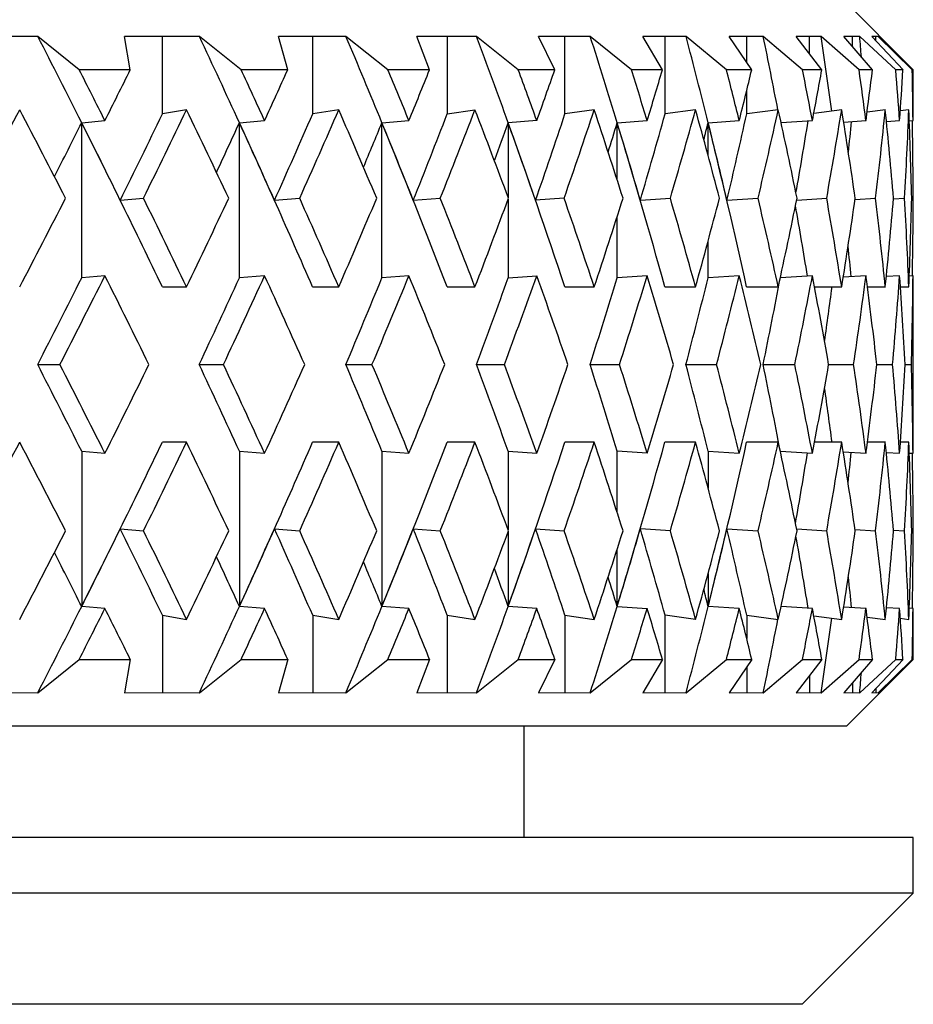
# Model space of a CAD drawing. Units: inches. Extents: x 201 to 620, y -3611 to -3096.
# Drawn here: x 389 to 397, y -3191 to -3183 of the extents above; entities that cross this region are included whole.
import ezdxf

# ---------------------------------------------------------------- set-up
doc = ezdxf.new("R2010")
doc.units = ezdxf.units.IN
doc.header["$MEASUREMENT"] = 0
doc.layers.get('0').update_dxf_attribs({"lineweight": 9})

msp = doc.modelspace()

# ---------------------------------------------------------------- linework, layer by layer
at = {"color": 7, "linetype": 'Continuous', "lineweight": 25}
for p, q in [((396.5817, -3183.0763), (396.0029, -3182.4976)), ((388.7307, -3182.7982), (388.3683, -3182.7987)), ((389.1021, -3183.0976), (388.7307, -3182.7982)), ((389.8508, -3182.7987), (389.5105, -3182.7982)), ((389.5621, -3183.0976), (389.5105, -3182.7982)), ((390.183, -3182.7982), (389.8508, -3182.7987)), ((389.8508, -3183.4949), (389.8508, -3182.7987)), ((390.5584, -3183.0976), (390.183, -3182.7982)), ((391.2019, -3182.7987), (390.8937, -3182.7982)), ((390.9776, -3183.0976), (390.8937, -3182.7982)), ((391.5014, -3182.7982), (391.2019, -3182.7987)), ((391.2019, -3183.4949), (391.2019, -3182.7987)), ((391.878, -3183.0976), (391.5014, -3182.7982)), ((392.4115, -3182.7987), (392.1377, -3182.7982)), ((392.2533, -3183.0976), (392.1377, -3182.7982)), ((392.6761, -3182.7982), (392.4115, -3182.7987)), ((392.4115, -3182.7987), (392.4115, -3183.4949)), ((393.0509, -3183.0976), (392.6761, -3182.7982)), ((393.4704, -3182.7987), (393.2331, -3182.7982)), ((393.3795, -3183.0976), (393.2331, -3182.7982)), ((393.698, -3182.7982), (393.4704, -3182.7987)), ((393.4704, -3183.4949), (393.4704, -3182.7987)), ((394.0682, -3183.0976), (393.698, -3182.7982)), ((394.3704, -3182.7987), (394.1714, -3182.7982)), ((394.3475, -3183.0976), (394.1714, -3182.7982)), ((394.5593, -3182.7982), (394.3704, -3182.7987)), ((394.3704, -3183.4949), (394.3704, -3182.7987)), ((394.9222, -3183.0976), (394.5593, -3182.7982)), ((395.1048, -3182.7987), (394.9456, -3182.7982)), ((395.15, -3183.0976), (394.9456, -3182.7982)), ((395.2535, -3182.7982), (395.1048, -3182.7987)), ((395.6063, -3183.0976), (395.2535, -3182.7982)), ((395.668, -3182.7987), (395.5498, -3182.7982)), ((395.781, -3183.0976), (395.5498, -3182.7982)), ((395.7754, -3182.7982), (395.668, -3182.7987)), ((396.1153, -3183.0976), (395.7754, -3182.7982)), ((396.0556, -3182.7987), (395.9793, -3182.7982)), ((396.2355, -3183.0976), (395.9793, -3182.7982)), ((396.1209, -3182.7982), (396.0556, -3182.7987)), ((396.4453, -3183.0976), (396.1209, -3182.7982)), ((396.2647, -3182.7987), (396.2309, -3182.7982)), ((396.5102, -3183.0976), (396.2309, -3182.7982)), ((396.2874, -3182.7982), (396.2647, -3182.7987)), ((396.5939, -3183.0976), (396.2874, -3182.7982)), ((389.5621, -3183.0976), (389.1021, -3183.0976)), ((390.9776, -3183.0976), (390.5584, -3183.0976)), ((392.2533, -3183.0976), (391.878, -3183.0976)), ((393.3795, -3183.0976), (393.0509, -3183.0976)), ((394.3475, -3183.0976), (394.0682, -3183.0976)), ((395.15, -3183.0976), (394.9222, -3183.0976)), ((395.781, -3183.0976), (395.6063, -3183.0976)), ((396.2355, -3183.0976), (396.1153, -3183.0976)), ((396.5102, -3183.0976), (396.4453, -3183.0976)), ((396.6029, -3183.0976), (396.5816, -3183.0764)), ((396.6029, -3183.0976), (396.5939, -3183.0976)), ((390.0682, -3183.4577), (389.8508, -3183.4949)), ((391.4365, -3183.4577), (391.2019, -3183.4949)), ((392.4115, -3183.4949), (392.6613, -3183.4577)), ((393.7335, -3183.4577), (393.4704, -3183.4949)), ((394.6449, -3183.4577), (394.3704, -3183.4949)), ((395.3886, -3183.4577), (395.1048, -3183.4949)), ((395.9588, -3183.4577), (395.7081, -3183.4897)), ((396.3513, -3183.4577), (396.1875, -3183.4783)), ((396.563, -3183.4577), (396.486, -3183.4673)), ((389.1247, -3183.5738), (389.3336, -3183.5551)), ((389.1247, -3184.9686), (389.1247, -3183.5738)), ((390.5428, -3183.5738), (390.7696, -3183.5551)), ((390.5428, -3184.9686), (390.5428, -3183.5738)), ((391.8243, -3183.5738), (392.0674, -3183.5551)), ((391.8243, -3184.9686), (391.8243, -3183.5738)), ((393.2171, -3183.5551), (392.9596, -3183.5738)), ((393.94, -3183.5738), (394.2098, -3183.5551)), ((394.7579, -3183.5738), (395.0381, -3183.5551)), ((395.414, -3183.5734), (395.6957, -3183.5551)), ((395.9765, -3183.5679), (396.1775, -3183.5551)), ((396.3618, -3183.5625), (396.4799, -3183.5551)), ((396.567, -3183.5572), (396.6006, -3183.5551)), ((389.4718, -3184.2715), (389.6806, -3184.2528)), ((390.8586, -3184.2715), (391.0853, -3184.2528)), ((392.1065, -3184.2715), (392.3493, -3184.2528)), ((393.4631, -3184.2528), (393.2059, -3184.2715)), ((394.1485, -3184.2715), (394.4181, -3184.2528)), ((394.9271, -3184.2715), (395.2071, -3184.2528)), ((395.5542, -3184.2703), (395.824, -3184.2528)), ((396.0793, -3184.2646), (396.2642, -3184.2528)), ((396.425, -3184.259), (396.5244, -3184.2528)), ((396.5887, -3184.2537), (396.6025, -3184.2528)), ((389.3336, -3184.9499), (389.1247, -3184.9686)), ((390.7696, -3184.9499), (390.5428, -3184.9686)), ((392.0674, -3184.9499), (391.8243, -3184.9686)), ((392.9596, -3184.9686), (393.2171, -3184.9499)), ((394.2098, -3184.9499), (393.94, -3184.9686)), ((395.0381, -3184.9499), (394.7579, -3184.9686)), ((395.6957, -3184.9499), (395.4073, -3184.9686)), ((396.1775, -3184.9499), (395.9728, -3184.9629)), ((396.4799, -3184.9499), (396.3606, -3184.9574)), ((396.6006, -3184.9499), (396.5669, -3184.952)), ((389.8499, -3185.0502), (390.0682, -3185.0502)), ((391.201, -3185.0502), (391.4365, -3185.0502)), ((392.4106, -3185.0502), (392.6613, -3185.0502)), ((393.4694, -3185.0502), (393.7335, -3185.0502)), ((394.3694, -3185.0502), (394.6449, -3185.0502)), ((395.1038, -3185.0502), (395.3886, -3185.0502)), ((395.7147, -3185.0502), (395.9588, -3185.0502)), ((396.1906, -3185.0502), (396.3513, -3185.0502)), ((396.4869, -3185.0502), (396.563, -3185.0502)), ((396.6029, -3186.0645), (396.6029, -3185.4307)), ((388.7289, -3185.7476), (388.9284, -3185.7476)), ((390.1812, -3185.7476), (390.3996, -3185.7476)), ((391.4998, -3185.7476), (391.7352, -3185.7476)), ((392.6746, -3185.7476), (392.9253, -3185.7476)), ((393.6966, -3185.7476), (393.9607, -3185.7476)), ((394.558, -3185.7476), (394.8336, -3185.7476)), ((395.2524, -3185.7476), (395.5372, -3185.7476)), ((395.8416, -3185.7476), (396.0664, -3185.7476)), ((396.2759, -3185.7476), (396.4169, -3185.7476)), ((396.5299, -3185.7476), (396.5862, -3185.7476)), ((390.0682, -3186.445), (389.8499, -3186.445)), ((391.4365, -3186.445), (391.201, -3186.445)), ((392.6613, -3186.445), (392.4106, -3186.445)), ((393.7335, -3186.445), (393.4694, -3186.445)), ((394.6449, -3186.445), (394.3694, -3186.445)), ((395.3886, -3186.445), (395.1038, -3186.445)), ((395.9588, -3186.445), (395.7147, -3186.445)), ((396.3513, -3186.445), (396.1906, -3186.445)), ((396.563, -3186.445), (396.4869, -3186.445)), ((389.1247, -3186.5266), (389.1247, -3187.9214)), ((389.1247, -3186.5266), (389.3336, -3186.5453)), ((390.5428, -3186.5266), (390.5428, -3187.9214)), ((390.5428, -3186.5266), (390.7696, -3186.5453)), ((391.8243, -3186.5266), (391.8243, -3187.9214)), ((391.8243, -3186.5266), (392.0674, -3186.5453)), ((392.9596, -3186.5266), (393.2171, -3186.5453)), ((394.2098, -3186.5453), (393.94, -3186.5266)), ((394.7579, -3186.5266), (395.0381, -3186.5453)), ((395.4073, -3186.5266), (395.6957, -3186.5453)), ((395.9728, -3186.5323), (396.1775, -3186.5453)), ((396.3606, -3186.5378), (396.4799, -3186.5453)), ((396.5669, -3186.5432), (396.6006, -3186.5453)), ((389.4718, -3187.2237), (389.6806, -3187.2424)), ((390.8586, -3187.2237), (391.0853, -3187.2424)), ((392.1065, -3187.2237), (392.3493, -3187.2424)), ((393.2059, -3187.2237), (393.4631, -3187.2424)), ((394.4181, -3187.2424), (394.1485, -3187.2237)), ((394.9271, -3187.2237), (395.2071, -3187.2424)), ((395.5542, -3187.2249), (395.824, -3187.2424)), ((396.0793, -3187.2306), (396.2642, -3187.2424)), ((396.425, -3187.2361), (396.5244, -3187.2424)), ((396.5887, -3187.2415), (396.6025, -3187.2424)), ((389.3336, -3187.94), (389.1247, -3187.9214)), ((389.8508, -3188.0003), (389.8508, -3188.6965)), ((389.8508, -3188.0003), (390.0682, -3188.0375)), ((390.7696, -3187.94), (390.5428, -3187.9214)), ((391.2019, -3188.0003), (391.2019, -3188.6965)), ((391.2019, -3188.0003), (391.4365, -3188.0375)), ((392.0674, -3187.94), (391.8243, -3187.9214)), ((392.4115, -3188.0003), (392.4115, -3188.6965)), ((392.4115, -3188.0003), (392.6613, -3188.0375)), ((393.2171, -3187.94), (392.9596, -3187.9214)), ((393.4704, -3188.0003), (393.4704, -3188.6965)), ((393.4704, -3188.0003), (393.7335, -3188.0375)), ((393.94, -3187.9214), (394.2098, -3187.94)), ((394.3704, -3188.6965), (394.3704, -3188.0003)), ((394.6449, -3188.0375), (394.3704, -3188.0003)), ((395.0381, -3187.94), (394.7579, -3187.9214)), ((395.1048, -3188.0003), (395.3886, -3188.0375)), ((395.6957, -3187.94), (395.414, -3187.9218)), ((395.7081, -3188.0055), (395.9588, -3188.0375)), ((396.1775, -3187.94), (395.9765, -3187.9273)), ((396.4799, -3187.94), (396.3618, -3187.9327)), ((396.6006, -3187.94), (396.567, -3187.938)), ((396.1875, -3188.0169), (396.3513, -3188.0375)), ((396.486, -3188.0279), (396.563, -3188.0375)), ((388.7307, -3188.6969), (389.1021, -3188.3976)), ((389.1021, -3188.3976), (389.5621, -3188.3976)), ((389.5621, -3188.3976), (389.5105, -3188.6969)), ((390.183, -3188.6969), (390.5584, -3188.3976)), ((390.5584, -3188.3976), (390.9776, -3188.3976)), ((390.9776, -3188.3976), (390.8937, -3188.6969)), ((391.5014, -3188.6969), (391.878, -3188.3976)), ((391.878, -3188.3976), (392.2533, -3188.3976)), ((392.2533, -3188.3976), (392.1377, -3188.6969)), ((392.6761, -3188.6969), (393.0509, -3188.3976)), ((393.0509, -3188.3976), (393.3795, -3188.3976)), ((393.3795, -3188.3976), (393.2331, -3188.6969)), ((393.698, -3188.6969), (394.0682, -3188.3976)), ((394.0682, -3188.3976), (394.3475, -3188.3976)), ((394.3475, -3188.3976), (394.1714, -3188.6969)), ((394.5593, -3188.6969), (394.9222, -3188.3976)), ((394.9222, -3188.3976), (395.15, -3188.3976)), ((395.15, -3188.3976), (394.9456, -3188.6969)), ((395.2535, -3188.6969), (395.6063, -3188.3976)), ((395.781, -3188.3976), (395.5498, -3188.6969)), ((395.6063, -3188.3976), (395.781, -3188.3976)), ((395.7754, -3188.6969), (396.1153, -3188.3976)), ((396.2355, -3188.3976), (395.9793, -3188.6969)), ((396.0029, -3188.9976), (396.5817, -3188.4189)), ((396.1153, -3188.3976), (396.2355, -3188.3976)), ((396.1209, -3188.6969), (396.4453, -3188.3976)), ((396.5102, -3188.3976), (396.2309, -3188.6969)), ((396.2874, -3188.6969), (396.5939, -3188.3976)), ((396.4453, -3188.3976), (396.5102, -3188.3976)), ((396.6029, -3188.3976), (396.5816, -3188.4188)), ((396.5939, -3188.3976), (396.6029, -3188.3976)), ((388.3683, -3188.6965), (388.7307, -3188.6969)), ((389.5105, -3188.6969), (389.8508, -3188.6965)), ((389.8508, -3188.6965), (390.183, -3188.6969)), ((390.8937, -3188.6969), (391.2019, -3188.6965)), ((391.2019, -3188.6965), (391.5014, -3188.6969)), ((392.1377, -3188.6969), (392.4115, -3188.6965)), ((392.4115, -3188.6965), (392.6761, -3188.6969)), ((393.2331, -3188.6969), (393.4704, -3188.6965)), ((393.4704, -3188.6965), (393.698, -3188.6969)), ((394.1714, -3188.6969), (394.3704, -3188.6965)), ((394.3704, -3188.6965), (394.5593, -3188.6969)), ((394.9456, -3188.6969), (395.1048, -3188.6965)), ((395.1048, -3188.6965), (395.2535, -3188.6969)), ((395.5498, -3188.6969), (395.668, -3188.6965)), ((395.668, -3188.6965), (395.7754, -3188.6969)), ((395.9793, -3188.6969), (396.0556, -3188.6965)), ((396.0556, -3188.6965), (396.1209, -3188.6969)), ((396.2309, -3188.6969), (396.2647, -3188.6965)), ((396.2647, -3188.6965), (396.2874, -3188.6969)), ((396.0029, -3188.9976), (349.2029, -3188.9976)), ((393.1029, -3189.9976), (393.1029, -3188.9976)), ((396.6029, -3189.9976), (348.6029, -3189.9976)), ((396.6029, -3190.4976), (396.6029, -3189.9976)), ((396.6029, -3190.4976), (348.6029, -3190.4976)), ((395.6029, -3191.4976), (396.6029, -3190.4976)), ((395.6029, -3191.4976), (349.6029, -3191.4976))]:
    msp.add_line(p, q, dxfattribs=at)
at = {"color": 8, "linetype": 'Continuous', "lineweight": 25}
for p, q in [((395.1048, -3183.0314), (395.1048, -3182.7987)), ((395.668, -3182.9513), (395.668, -3182.7987)), ((396.0556, -3182.8874), (396.0556, -3182.7987)), ((396.2647, -3182.8345), (396.2647, -3182.7987)), ((395.1048, -3183.4949), (395.1048, -3183.2843)), ((392.9596, -3183.5738), (392.9596, -3184.2451)), ((393.94, -3184.0884), (393.94, -3183.5738)), ((394.7579, -3183.87), (394.7579, -3183.5738)), ((392.9596, -3184.2605), (392.9596, -3184.9686)), ((393.94, -3184.9686), (393.94, -3184.4176)), ((394.7579, -3184.9686), (394.7579, -3184.6365)), ((395.4073, -3184.9686), (395.4073, -3184.9648)), ((392.9596, -3186.5266), (392.9596, -3187.2347)), ((393.94, -3187.0776), (393.94, -3186.5266)), ((394.7579, -3186.5266), (394.7579, -3186.8587)), ((395.4073, -3186.5266), (395.4073, -3186.5304)), ((392.9596, -3187.25), (392.9596, -3187.9214)), ((393.94, -3187.9214), (393.94, -3187.4068)), ((394.7579, -3187.6252), (394.7579, -3187.9214)), ((395.1048, -3188.0003), (395.1048, -3188.2108)), ((395.1048, -3188.4638), (395.1048, -3188.6965)), ((395.668, -3188.5439), (395.668, -3188.6965)), ((396.0556, -3188.6078), (396.0556, -3188.6965)), ((396.2647, -3188.6607), (396.2647, -3188.6965))]:
    msp.add_line(p, q, dxfattribs=at)
at = {"color": 7, "linetype": 'Continuous', "lineweight": 25}
for centre, major_axis, ratio, start_param, end_param in [((372.3846, -3185.0502), (-20.0547, 33.3459), 0.395363, 4.522035, 4.544696), ((372.3675, -3185.0502), (-19.0266, 33.2369), 0.440123, 4.508663, 4.531324), ((372.3522, -3185.0502), (-17.8079, 33.1692), 0.485081, 4.500706, 4.523367), ((372.3388, -3185.0502), (-16.3504, 33.163), 0.529774, 4.49999, 4.522651), ((372.3274, -3185.0502), (-14.5861, 33.2395), 0.573383, 4.508982, 4.531644), ((372.3181, -3185.0502), (-12.4235, 33.4145), 0.614533, 4.530849, 4.55351), ((372.311, -3185.0502), (-9.7548, 33.6821), 0.651034, 4.572496, 4.591778), ((372.3061, -3185.0502), (-6.4975, 33.9898), 0.679725, 4.629323, 4.648926), ((372.3034, -3185.0502), (-2.6931, 34.2241), 0.69683, 4.718038, 4.723359), ((372.6029, -3185.0502), (-20.0547, 33.3459), 0.395363, 4.52258, 4.535946), ((372.6029, -3185.0502), (20.9255, 33.4791), 0.351043, 4.972012, 4.985378), ((372.6029, -3185.0502), (-19.0266, 33.2369), 0.440123, 4.509208, 4.522574), ((372.6029, -3185.0502), (20.0547, 33.3459), 0.395363, 4.989464, 5.00283), ((372.6029, -3185.0502), (-17.8079, 33.1692), 0.485081, 4.501251, 4.514617), ((372.6029, -3185.0502), (19.0266, 33.2369), 0.440123, 5.002836, 5.016202), ((372.6029, -3185.0502), (-16.3504, 33.163), 0.529774, 4.500535, 4.513901), ((372.6029, -3185.0502), (17.8079, 33.1692), 0.485081, 5.010793, 5.024159), ((372.6029, -3185.0502), (-14.5861, 33.2395), 0.573383, 4.509528, 4.522894), ((372.6029, -3185.0502), (16.3504, 33.163), 0.529774, 5.011509, 5.024875), ((372.6029, -3185.0502), (-12.4235, 33.4145), 0.614533, 4.531394, 4.54476), ((372.6029, -3185.0502), (14.5861, 33.2395), 0.573383, 5.002517, 5.015883), ((372.6029, -3185.0502), (-9.7548, 33.6821), 0.651034, 4.569662, 4.583028), ((372.6029, -3185.0502), (12.4235, 33.4145), 0.614533, 4.98065, 4.994016), ((372.6029, -3185.0502), (-6.4975, 33.9898), 0.679725, 4.62681, 4.640176), ((372.6029, -3185.0502), (9.7548, 33.6821), 0.651034, 4.942382, 4.955748), ((372.6029, -3185.0502), (-2.6931, 34.2241), 0.69683, 4.701243, 4.714609), ((372.6029, -3185.0502), (6.4975, 33.9898), 0.679725, 4.885234, 4.8986), ((372.6029, -3185.0502), (1.3905, 34.2618), 0.699313, 4.784395, 4.797761), ((372.6029, -3185.0502), (2.6931, 34.2241), 0.69683, 4.810801, 4.824167), ((372.6029, -3186.445), (21.6624, 33.623), 0.307272, 4.97183, 4.995096), ((372.6029, -3186.445), (-20.0547, 33.3459), 0.395363, 4.542947, 4.566214), ((372.6029, -3186.445), (20.9255, 33.4791), 0.351043, 4.992379, 5.015645), ((372.6029, -3186.445), (-19.0266, 33.2369), 0.440123, 4.529575, 4.552841), ((372.6029, -3186.445), (20.0547, 33.3459), 0.395363, 5.009831, 5.033097), ((372.6029, -3186.445), (-17.8079, 33.1692), 0.485081, 4.521618, 4.544884), ((372.6029, -3186.445), (19.0266, 33.2369), 0.440123, 5.023203, 5.04647), ((372.6029, -3186.445), (-16.3504, 33.163), 0.529774, 4.520902, 4.544169), ((372.6029, -3186.445), (17.8079, 33.1692), 0.485081, 5.03116, 5.054427), ((372.6029, -3186.445), (-14.5861, 33.2395), 0.573383, 4.529895, 4.553161), ((372.6029, -3186.445), (16.3504, 33.163), 0.529774, 5.031876, 5.055142), ((372.6029, -3186.445), (-12.4235, 33.4145), 0.614533, 4.551761, 4.575028), ((372.6029, -3186.445), (14.5861, 33.2395), 0.573383, 5.022884, 5.04615), ((372.6029, -3186.445), (-9.7548, 33.6821), 0.651034, 4.590029, 4.613295), ((372.6029, -3186.445), (12.4235, 33.4145), 0.614533, 5.001017, 5.024283), ((372.6029, -3186.445), (-6.4975, 33.9898), 0.679725, 4.647177, 4.670444), ((372.6029, -3186.445), (9.7548, 33.6821), 0.651034, 4.962749, 4.986015), ((372.6029, -3186.445), (-2.6931, 34.2241), 0.69683, 4.72161, 4.744876), ((372.6029, -3186.445), (6.4975, 33.9898), 0.679725, 4.905601, 4.928867), ((372.6029, -3186.445), (1.3905, 34.2618), 0.699313, 4.804762, 4.828029), ((372.3846, -3185.0876), (20.9255, 33.4791), 0.351043, 4.95841, 4.972557), ((372.4034, -3185.0876), (-20.0547, 33.3459), 0.395363, 4.502759, 4.523126), ((372.3846, -3185.0502), (-20.0547, 33.3459), 0.395363, 4.478947, 4.522035), ((372.4034, -3186.445), (20.9255, 33.4791), 0.351043, 4.991834, 5.014556), ((372.3675, -3185.0876), (20.0547, 33.3459), 0.395363, 4.976974, 4.990009), ((372.3675, -3185.0502), (-19.0266, 33.2369), 0.440123, 4.465575, 4.508663), ((372.3846, -3185.0876), (-19.0266, 33.2369), 0.440123, 4.489386, 4.509753), ((372.3846, -3186.445), (20.0547, 33.3459), 0.395363, 5.009286, 5.032008), ((372.3522, -3185.0876), (19.0266, 33.2369), 0.440123, 4.991698, 5.003382), ((372.3522, -3185.0502), (-17.8079, 33.1692), 0.485081, 4.457618, 4.500706), ((372.3675, -3185.0876), (-17.8079, 33.1692), 0.485081, 4.481429, 4.501796), ((372.3675, -3186.445), (19.0266, 33.2369), 0.440123, 5.022658, 5.04538), ((372.3388, -3185.0876), (17.8079, 33.1692), 0.485081, 5.001569, 5.011339), ((372.3388, -3185.0502), (-16.3504, 33.163), 0.529774, 4.456902, 4.49999), ((372.3522, -3185.0876), (-16.3504, 33.163), 0.529774, 4.480714, 4.501081), ((372.3522, -3186.445), (17.8079, 33.1692), 0.485081, 5.030615, 5.053337), ((372.3274, -3185.0876), (16.3504, 33.163), 0.529774, 5.004345, 5.012054), ((372.3388, -3185.0876), (-14.5861, 33.2395), 0.573383, 4.489706, 4.510073), ((372.3274, -3185.0502), (-14.5861, 33.2395), 0.573383, 4.465894, 4.508982), ((372.3388, -3186.445), (16.3504, 33.163), 0.529774, 5.031331, 5.054053), ((372.3181, -3185.0876), (14.5861, 33.2395), 0.573383, 4.99856, 5.003062), ((372.3274, -3185.0876), (-12.4235, 33.4145), 0.614533, 4.511573, 4.53194), ((372.3181, -3185.0502), (-12.4235, 33.4145), 0.614533, 4.487761, 4.530849), ((372.3274, -3186.445), (14.5861, 33.2395), 0.573383, 5.022338, 5.045061), ((372.3181, -3186.445), (12.4235, 33.4145), 0.614533, 5.002439, 5.021357), ((372.311, -3186.445), (9.7548, 33.6821), 0.651034, 4.974834, 4.982922), ((372.6029, -3186.445), (2.6931, 34.2241), 0.69683, 4.831168, 4.851569), ((372.6029, -3185.0502), (20.9255, 33.4791), 0.351043, 4.928379, 4.951645), ((372.6029, -3185.0502), (-20.0547, 33.3459), 0.395363, 4.478947, 4.502213), ((372.6029, -3185.0502), (20.0547, 33.3459), 0.395363, 4.945831, 4.969097), ((372.6029, -3185.0502), (-19.0266, 33.2369), 0.440123, 4.465575, 4.488841), ((372.6029, -3185.0502), (19.0266, 33.2369), 0.440123, 4.959203, 4.982469), ((372.6029, -3185.0502), (-17.8079, 33.1692), 0.485081, 4.457618, 4.480884), ((372.6029, -3185.0502), (17.8079, 33.1692), 0.485081, 4.96716, 4.990426), ((372.6029, -3185.0502), (-16.3504, 33.163), 0.529774, 4.456902, 4.480168), ((372.6029, -3185.0502), (16.3504, 33.163), 0.529774, 4.967876, 4.991142), ((372.6029, -3185.0502), (-14.5861, 33.2395), 0.573383, 4.465894, 4.489161), ((372.6029, -3185.0502), (14.5861, 33.2395), 0.573383, 4.958884, 4.98215), ((372.6029, -3185.0502), (-12.4235, 33.4145), 0.614533, 4.487761, 4.511027), ((372.6029, -3185.0502), (12.4235, 33.4145), 0.614533, 4.937017, 4.960283), ((372.6029, -3185.0502), (-9.7548, 33.6821), 0.651034, 4.526029, 4.549295), ((372.6029, -3185.0502), (9.7548, 33.6821), 0.651034, 4.898749, 4.922015), ((372.6029, -3185.0502), (-6.4975, 33.9898), 0.679725, 4.583177, 4.606443), ((372.6029, -3185.0502), (6.4975, 33.9898), 0.679725, 4.841601, 4.864867), ((372.6029, -3185.0502), (-2.6931, 34.2241), 0.69683, 4.65761, 4.680876), ((372.6029, -3185.0502), (2.6931, 34.2241), 0.69683, 4.767168, 4.790434), ((372.6029, -3185.0502), (1.3905, 34.2618), 0.699313, 4.743678, 4.764028), ((372.311, -3185.0502), (-9.7548, 33.6821), 0.651034, 4.528872, 4.547328), ((372.3061, -3185.0502), (-6.4975, 33.9898), 0.679725, 4.585859, 4.593813), ((372.4034, -3186.445), (20.9255, 33.4791), 0.351043, 4.948727, 4.971467), ((372.6029, -3186.445), (20.9255, 33.4791), 0.351043, 4.948727, 4.972012), ((372.6029, -3186.445), (-20.0547, 33.3459), 0.395363, 4.499295, 4.52258), ((372.3846, -3186.445), (20.0547, 33.3459), 0.395363, 4.966178, 4.988919), ((372.6029, -3186.445), (20.0547, 33.3459), 0.395363, 4.966178, 4.989464), ((372.6029, -3186.445), (-19.0266, 33.2369), 0.440123, 4.485923, 4.509208), ((372.3675, -3186.445), (19.0266, 33.2369), 0.440123, 4.979551, 5.002291), ((372.6029, -3186.445), (19.0266, 33.2369), 0.440123, 4.979551, 5.002836), ((372.6029, -3186.445), (-17.8079, 33.1692), 0.485081, 4.477965, 4.501251), ((372.3522, -3186.445), (17.8079, 33.1692), 0.485081, 4.987508, 5.010248), ((372.6029, -3186.445), (17.8079, 33.1692), 0.485081, 4.987508, 5.010793), ((372.6029, -3186.445), (-16.3504, 33.163), 0.529774, 4.47725, 4.500535), ((372.3388, -3186.445), (16.3504, 33.163), 0.529774, 4.988223, 5.010964), ((372.6029, -3186.445), (16.3504, 33.163), 0.529774, 4.988223, 5.011509), ((372.6029, -3186.445), (-14.5861, 33.2395), 0.573383, 4.486242, 4.509528), ((372.3274, -3186.445), (14.5861, 33.2395), 0.573383, 4.979231, 5.001972), ((372.6029, -3186.445), (14.5861, 33.2395), 0.573383, 4.979231, 5.002517), ((372.6029, -3186.445), (-12.4235, 33.4145), 0.614533, 4.508109, 4.531394), ((372.3181, -3186.445), (12.4235, 33.4145), 0.614533, 4.957364, 4.980105), ((372.6029, -3186.445), (12.4235, 33.4145), 0.614533, 4.957364, 4.98065), ((372.6029, -3186.445), (-9.7548, 33.6821), 0.651034, 4.546377, 4.569662), ((372.6029, -3186.445), (9.7548, 33.6821), 0.651034, 4.919097, 4.942382), ((372.6029, -3186.445), (-6.4975, 33.9898), 0.679725, 4.603525, 4.62681), ((372.6029, -3186.445), (6.4975, 33.9898), 0.679725, 4.861949, 4.885234), ((372.6029, -3186.445), (-2.6931, 34.2241), 0.69683, 4.677958, 4.701243), ((372.6029, -3186.445), (2.6931, 34.2241), 0.69683, 4.787516, 4.810801), ((372.6029, -3186.445), (1.3905, 34.2618), 0.699313, 4.770358, 4.784395), ((372.311, -3186.445), (9.7548, 33.6821), 0.651034, 4.925183, 4.939453), ((372.4034, -3185.0502), (-20.9255, 33.4791), 0.351043, 4.453311, 4.476051), ((372.6029, -3185.0502), (-20.9255, 33.4791), 0.351043, 4.452766, 4.476051), ((372.6029, -3185.0502), (20.0547, 33.3459), 0.395363, 4.902198, 4.925483), ((372.3846, -3185.0502), (-20.0547, 33.3459), 0.395363, 4.435859, 4.4586), ((372.6029, -3185.0502), (-20.0547, 33.3459), 0.395363, 4.435314, 4.4586), ((372.6029, -3185.0502), (19.0266, 33.2369), 0.440123, 4.91557, 4.938855), ((372.3675, -3185.0502), (-19.0266, 33.2369), 0.440123, 4.422487, 4.445227), ((372.6029, -3185.0502), (-19.0266, 33.2369), 0.440123, 4.421942, 4.445227), ((372.6029, -3185.0502), (17.8079, 33.1692), 0.485081, 4.923527, 4.946813), ((372.3522, -3185.0502), (-17.8079, 33.1692), 0.485081, 4.41453, 4.43727), ((372.6029, -3185.0502), (-17.8079, 33.1692), 0.485081, 4.413985, 4.43727), ((372.6029, -3185.0502), (16.3504, 33.163), 0.529774, 4.924243, 4.947528), ((372.3388, -3185.0502), (-16.3504, 33.163), 0.529774, 4.413814, 4.436554), ((372.6029, -3185.0502), (-16.3504, 33.163), 0.529774, 4.413269, 4.436554), ((372.6029, -3185.0502), (14.5861, 33.2395), 0.573383, 4.91525, 4.938536), ((372.3274, -3185.0502), (-14.5861, 33.2395), 0.573383, 4.422806, 4.445547), ((372.6029, -3185.0502), (-14.5861, 33.2395), 0.573383, 4.422261, 4.445547), ((372.6029, -3185.0502), (12.4235, 33.4145), 0.614533, 4.893384, 4.916669), ((372.3181, -3185.0502), (-12.4235, 33.4145), 0.614533, 4.444673, 4.467414), ((372.6029, -3185.0502), (-12.4235, 33.4145), 0.614533, 4.444128, 4.467414), ((372.6029, -3185.0502), (9.7548, 33.6821), 0.651034, 4.855116, 4.878401), ((372.6029, -3185.0502), (-9.7548, 33.6821), 0.651034, 4.482396, 4.505681), ((372.6029, -3185.0502), (6.4975, 33.9898), 0.679725, 4.797968, 4.821253), ((372.6029, -3185.0502), (-6.4975, 33.9898), 0.679725, 4.539544, 4.562829), ((372.6029, -3185.0502), (2.6931, 34.2241), 0.69683, 4.723535, 4.74682), ((372.6029, -3185.0502), (-2.6931, 34.2241), 0.69683, 4.613977, 4.637262), ((372.311, -3185.0502), (-9.7548, 33.6821), 0.651034, 4.485325, 4.499595), ((372.6029, -3185.0502), (-1.3905, 34.2618), 0.699313, 4.640383, 4.65442), ((372.6029, -3186.445), (20.9255, 33.4791), 0.351043, 4.905113, 4.928379), ((372.6029, -3186.445), (-20.9255, 33.4791), 0.351043, 4.473133, 4.496399), ((372.3846, -3186.445), (20.0547, 33.3459), 0.395363, 4.902743, 4.945831), ((372.6029, -3186.445), (20.0547, 33.3459), 0.395363, 4.922565, 4.945831), ((372.6029, -3186.445), (-20.0547, 33.3459), 0.395363, 4.455681, 4.478947), ((372.3675, -3186.445), (19.0266, 33.2369), 0.440123, 4.916115, 4.959203), ((372.6029, -3186.445), (19.0266, 33.2369), 0.440123, 4.935937, 4.959203), ((372.6029, -3186.445), (-19.0266, 33.2369), 0.440123, 4.442309, 4.465575), ((372.3522, -3186.445), (17.8079, 33.1692), 0.485081, 4.924072, 4.96716), ((372.6029, -3186.445), (17.8079, 33.1692), 0.485081, 4.943894, 4.96716), ((372.6029, -3186.445), (-17.8079, 33.1692), 0.485081, 4.434352, 4.457618), ((372.3388, -3186.445), (16.3504, 33.163), 0.529774, 4.924788, 4.967876), ((372.6029, -3186.445), (16.3504, 33.163), 0.529774, 4.94461, 4.967876), ((372.6029, -3186.445), (-16.3504, 33.163), 0.529774, 4.433636, 4.456902), ((372.3274, -3186.445), (14.5861, 33.2395), 0.573383, 4.915796, 4.958884), ((372.6029, -3186.445), (14.5861, 33.2395), 0.573383, 4.935617, 4.958884), ((372.6029, -3186.445), (-14.5861, 33.2395), 0.573383, 4.442628, 4.465894), ((372.3181, -3186.445), (12.4235, 33.4145), 0.614533, 4.893929, 4.937017), ((372.6029, -3186.445), (12.4235, 33.4145), 0.614533, 4.913751, 4.937017), ((372.6029, -3186.445), (-12.4235, 33.4145), 0.614533, 4.464495, 4.487761), ((372.6029, -3186.445), (9.7548, 33.6821), 0.651034, 4.875483, 4.898749), ((372.6029, -3186.445), (-9.7548, 33.6821), 0.651034, 4.502763, 4.526029), ((372.6029, -3186.445), (6.4975, 33.9898), 0.679725, 4.818335, 4.841601), ((372.6029, -3186.445), (-6.4975, 33.9898), 0.679725, 4.559911, 4.583177), ((372.6029, -3186.445), (2.6931, 34.2241), 0.69683, 4.743902, 4.767168), ((372.6029, -3186.445), (-2.6931, 34.2241), 0.69683, 4.634344, 4.65761), ((372.311, -3186.445), (9.7548, 33.6821), 0.651034, 4.87745, 4.895906), ((372.3061, -3186.445), (6.4975, 33.9898), 0.679725, 4.830965, 4.838919), ((372.6029, -3186.445), (-1.3905, 34.2618), 0.699313, 4.66075, 4.6811), ((372.6029, -3185.0502), (20.0547, 33.3459), 0.395363, 4.858564, 4.88183), ((372.4034, -3186.4076), (20.0547, 33.3459), 0.395363, 4.901652, 4.922019), ((372.4034, -3185.0502), (-20.9255, 33.4791), 0.351043, 4.410222, 4.432944), ((372.6029, -3185.0502), (-20.9255, 33.4791), 0.351043, 4.409133, 4.432399), ((372.6029, -3185.0502), (19.0266, 33.2369), 0.440123, 4.871937, 4.895203), ((372.3846, -3186.4076), (19.0266, 33.2369), 0.440123, 4.915025, 4.935392), ((372.3846, -3185.0502), (-20.0547, 33.3459), 0.395363, 4.39277, 4.415492), ((372.6029, -3185.0502), (-20.0547, 33.3459), 0.395363, 4.391681, 4.414947), ((372.6029, -3185.0502), (17.8079, 33.1692), 0.485081, 4.879894, 4.90316), ((372.3675, -3186.4076), (17.8079, 33.1692), 0.485081, 4.922982, 4.943349), ((372.3675, -3185.0502), (-19.0266, 33.2369), 0.440123, 4.379398, 4.40212), ((372.6029, -3185.0502), (-19.0266, 33.2369), 0.440123, 4.378308, 4.401575), ((372.6029, -3185.0502), (16.3504, 33.163), 0.529774, 4.880609, 4.903876), ((372.3522, -3186.4076), (16.3504, 33.163), 0.529774, 4.923697, 4.944064), ((372.3522, -3185.0502), (-17.8079, 33.1692), 0.485081, 4.371441, 4.394163), ((372.6029, -3185.0502), (-17.8079, 33.1692), 0.485081, 4.370351, 4.393617), ((372.6029, -3185.0502), (14.5861, 33.2395), 0.573383, 4.871617, 4.894883), ((372.3388, -3186.4076), (14.5861, 33.2395), 0.573383, 4.914705, 4.935072), ((372.3388, -3185.0502), (-16.3504, 33.163), 0.529774, 4.370725, 4.393447), ((372.6029, -3185.0502), (-16.3504, 33.163), 0.529774, 4.369636, 4.392902), ((372.6029, -3185.0502), (12.4235, 33.4145), 0.614533, 4.84975, 4.873016), ((372.3274, -3186.4076), (12.4235, 33.4145), 0.614533, 4.892838, 4.913205), ((372.3274, -3185.0502), (-14.5861, 33.2395), 0.573383, 4.379717, 4.402439), ((372.6029, -3185.0502), (-14.5861, 33.2395), 0.573383, 4.378628, 4.401894), ((372.6029, -3185.0502), (9.7548, 33.6821), 0.651034, 4.811483, 4.834749), ((372.3181, -3185.0502), (-12.4235, 33.4145), 0.614533, 4.403421, 4.422339), ((372.6029, -3185.0502), (-12.4235, 33.4145), 0.614533, 4.400495, 4.423761), ((372.6029, -3185.0502), (6.4975, 33.9898), 0.679725, 4.754334, 4.777601), ((372.6029, -3185.0502), (-9.7548, 33.6821), 0.651034, 4.438763, 4.462029), ((372.6029, -3185.0502), (2.6931, 34.2241), 0.69683, 4.679902, 4.703168), ((372.6029, -3185.0502), (-6.4975, 33.9898), 0.679725, 4.495911, 4.519177), ((372.6029, -3185.0502), (-1.3905, 34.2618), 0.699313, 4.596749, 4.620016), ((372.6029, -3185.0502), (-2.6931, 34.2241), 0.69683, 4.573209, 4.59361), ((372.3846, -3186.4076), (-20.9255, 33.4791), 0.351043, 4.452221, 4.466368), ((372.3675, -3186.4076), (-20.0547, 33.3459), 0.395363, 4.434769, 4.447804), ((372.3522, -3186.4076), (-19.0266, 33.2369), 0.440123, 4.421396, 4.43308), ((372.3388, -3186.4076), (-17.8079, 33.1692), 0.485081, 4.413439, 4.423415), ((372.3274, -3186.4076), (-16.3504, 33.163), 0.529774, 4.412724, 4.420433), ((372.311, -3185.0502), (-9.7548, 33.6821), 0.651034, 4.441856, 4.449944), ((372.3181, -3186.4076), (-14.5861, 33.2395), 0.573383, 4.421716, 4.426218), ((372.3846, -3186.445), (20.0547, 33.3459), 0.395363, 4.880082, 4.902743), ((372.6029, -3186.445), (20.0547, 33.3459), 0.395363, 4.888832, 4.902198), ((372.6029, -3186.445), (-20.9255, 33.4791), 0.351043, 4.4394, 4.452766), ((372.3675, -3186.445), (19.0266, 33.2369), 0.440123, 4.893454, 4.916115), ((372.6029, -3186.445), (19.0266, 33.2369), 0.440123, 4.902204, 4.91557), ((372.6029, -3186.445), (-20.0547, 33.3459), 0.395363, 4.421948, 4.435314), ((372.3522, -3186.445), (17.8079, 33.1692), 0.485081, 4.901411, 4.924072), ((372.6029, -3186.445), (17.8079, 33.1692), 0.485081, 4.910161, 4.923527), ((372.6029, -3186.445), (-19.0266, 33.2369), 0.440123, 4.408576, 4.421942), ((372.3388, -3186.445), (16.3504, 33.163), 0.529774, 4.902127, 4.924788), ((372.6029, -3186.445), (16.3504, 33.163), 0.529774, 4.910877, 4.924243), ((372.6029, -3186.445), (-17.8079, 33.1692), 0.485081, 4.400619, 4.413985), ((372.3274, -3186.445), (14.5861, 33.2395), 0.573383, 4.893134, 4.915796), ((372.6029, -3186.445), (14.5861, 33.2395), 0.573383, 4.901884, 4.91525), ((372.6029, -3186.445), (-16.3504, 33.163), 0.529774, 4.399903, 4.413269), ((372.3181, -3186.445), (12.4235, 33.4145), 0.614533, 4.871268, 4.893929), ((372.6029, -3186.445), (12.4235, 33.4145), 0.614533, 4.880018, 4.893384), ((372.6029, -3186.445), (-14.5861, 33.2395), 0.573383, 4.408895, 4.422261), ((372.6029, -3186.445), (9.7548, 33.6821), 0.651034, 4.84175, 4.855116), ((372.6029, -3186.445), (-12.4235, 33.4145), 0.614533, 4.430762, 4.444128), ((372.6029, -3186.445), (6.4975, 33.9898), 0.679725, 4.784602, 4.797968), ((372.6029, -3186.445), (-9.7548, 33.6821), 0.651034, 4.46903, 4.482396), ((372.6029, -3186.445), (2.6931, 34.2241), 0.69683, 4.710169, 4.723535), ((372.6029, -3186.445), (-6.4975, 33.9898), 0.679725, 4.526178, 4.539544), ((372.6029, -3186.445), (-1.3905, 34.2618), 0.699313, 4.627017, 4.640383), ((372.6029, -3186.445), (-2.6931, 34.2241), 0.69683, 4.600611, 4.613977), ((372.311, -3186.445), (9.7548, 33.6821), 0.651034, 4.833, 4.852282), ((372.3061, -3186.445), (6.4975, 33.9898), 0.679725, 4.775852, 4.795455), ((372.3034, -3186.445), (2.6931, 34.2241), 0.69683, 4.701419, 4.70674)]:
    msp.add_ellipse(centre, major_axis=major_axis, ratio=ratio, start_param=start_param, end_param=end_param, dxfattribs=at)

doc.saveas('drawing.dxf')
